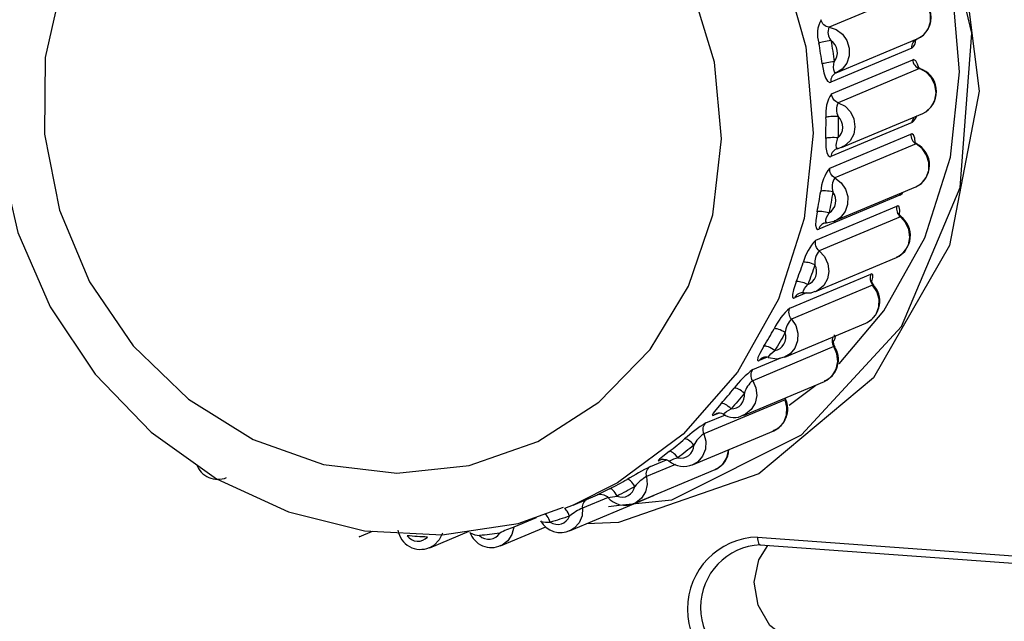
# Model space of a CAD drawing. Units: millimetres. Extents: x 0 to 589, y 4 to 406.
# Drawn here: x 516 to 521, y 342 to 345 of the extents above; entities that cross this region are included whole.
import ezdxf

# ---------------------------------------------------------------- set-up
doc = ezdxf.new("R2010")
doc.units = ezdxf.units.MM
doc.layers.add('Z80-3073-06-03', color=7, linetype='Continuous', lineweight=25)

msp = doc.modelspace()

# ---------------------------------------------------------------- linework, layer by layer
at = {"layer": 'Z80-3073-06-03'}
for p, q in [((520.681, 345.2958), (520.2582, 345.1183)), ((520.2953, 344.8802), (520.7181, 345.0576)), ((520.6902, 345.0094), (520.2673, 344.832)), ((520.2717, 344.7717), (520.6945, 344.9491)), ((520.7293, 344.9027), (520.3065, 344.7252)), ((520.7336, 344.9023), (520.7293, 344.9027)), ((520.3241, 344.4922), (520.7469, 344.6696)), ((520.691, 344.6214), (520.2682, 344.444)), ((520.2625, 344.3844), (520.6853, 344.5618)), ((520.7122, 344.5101), (520.2893, 344.3327)), ((520.3008, 344.4852), (520.3317, 344.4972)), ((520.332, 344.4959), (520.3241, 344.4922)), ((520.7171, 344.5096), (520.7122, 344.5101)), ((520.2876, 344.1081), (520.7105, 344.2855)), ((520.6275, 344.2426), (520.2047, 344.0651)), ((520.1892, 344.008), (520.612, 344.1854)), ((520.6301, 344.13), (520.2073, 343.9526)), ((520.6348, 344.1296), (520.6301, 344.13)), ((520.2319, 344.0966), (520.2309, 344.0962)), ((520.2914, 344.1098), (520.2876, 344.1081)), ((520.1878, 343.7397), (520.6106, 343.9172)), ((520.054, 343.6539), (520.4769, 343.8313)), ((520.4857, 343.7739), (520.0629, 343.5965)), ((520.1405, 343.7327), (520.0789, 343.7068)), ((520.0277, 343.3983), (520.4505, 343.5758)), ((520.4505, 343.5758), (520.4566, 343.5786)), ((520.2832, 343.4527), (519.8604, 343.2752)), ((519.8611, 343.3328), (520.0076, 343.3943)), ((519.9367, 343.3977), (519.8946, 343.38)), ((519.812, 343.0943), (520.2348, 343.2717)), ((520.0513, 343.147), (520.1893, 343.2526)), ((520.0289, 343.176), (519.606, 342.9986)), ((519.6163, 343.0547), (519.7188, 343.0977)), ((519.686, 343.1066), (519.6574, 343.0946)), ((519.5474, 342.8369), (519.9702, 343.0143)), ((519.4579, 342.838), (519.3075, 342.7749)), ((519.3271, 342.8278), (519.411, 342.863)), ((519.3882, 342.8651), (519.3745, 342.8593)), ((519.5497, 342.8379), (519.5474, 342.8369)), ((519.2419, 342.6338), (519.6648, 342.8113)), ((519.6648, 342.8113), (519.6673, 342.8123)), ((518.9243, 342.6263), (519.0516, 342.6797)), ((519.3277, 342.6688), (519.3404, 342.6751)), ((518.9243, 342.6263), (518.8793, 342.6081)), ((518.9048, 342.4914), (519.3277, 342.6688)), ((519.1065, 342.6666), (518.974, 342.611)), ((519.109, 342.6193), (519.1644, 342.6251)), ((518.7311, 342.5604), (518.6155, 342.5119)), ((517.8092, 342.4608), (517.8781, 342.4897)), ((518.1774, 342.4035), (518.3827, 342.4897)), ((518.5464, 342.4138), (518.7817, 342.5126)), ((518.9111, 342.4942), (518.9048, 342.4914)), ((517.8129, 342.4624), (517.8092, 342.4608)), ((519.8859, 342.4593), (525.3094, 342.0637)), ((519.8989, 342.4187), (525.3224, 342.0231))]:
    msp.add_line(p, q, dxfattribs=at)
at = {"layer": 'Z80-3073-06-03', "flags": 128}
for points in [[(517.181, 346.9007), (517.7667, 347.2824), (518.536, 347.4545), (519.3174, 347.346), (520.0252, 346.9716), (520.5852, 346.3727), (520.9371, 345.615), (521.0413, 344.7856), (520.8864, 343.9807), (520.4899, 343.2903), (519.8933, 342.7901), (519.1608, 342.5355), (518.9943, 342.5289)], [(519.1644, 342.6251), (519.4382, 342.6536), (520.1155, 342.9936), (520.6356, 343.5577), (520.9424, 344.2834), (521.0034, 345.0883), (520.813, 345.8824), (520.3905, 346.5778), (519.7791, 347.0948), (519.0461, 347.3719), (518.275, 347.3778), (517.5517, 347.114), (517.3446, 346.9386)], [(520.939, 344.8858), (520.9003, 345.3363), (520.7764, 345.7738), (520.5723, 346.1806), (520.2962, 346.5398), (519.9596, 346.8369), (519.5762, 347.0597), (519.1616, 347.199), (518.733, 347.2491), (518.6829, 347.249)], [(517.2748, 346.8116), (517.545, 346.8879), (517.9702, 346.929), (518.3989, 346.8789), (518.8134, 346.7396), (519.1969, 346.5168), (519.5335, 346.2197), (519.8095, 345.8605), (520.0137, 345.4537), (520.1376, 345.0162), (520.1762, 344.5657)], [(517.2799, 346.8066), (517.2005, 346.783), (516.8485, 346.5965), (516.5394, 346.344), (516.2835, 346.0345), (516.0895, 345.6786), (515.9639, 345.2883), (515.9113, 344.8771), (515.9338, 344.459), (516.0308, 344.0488), (516.1994, 343.661), (516.4338, 343.3094), (516.7259, 343.0068), (517.0656, 342.7641), (517.4405, 342.5903), (517.8372, 342.4917), (518.2411, 342.4717), (518.6377, 342.5307), (518.8739, 342.6159)], [(516.2595, 345.3475), (516.1731, 344.9613), (516.1687, 344.5606), (516.2467, 344.1639), (516.4034, 343.79), (516.6314, 343.4562), (516.9201, 343.1781), (517.256, 342.9689), (517.6234, 342.8382), (518.005, 342.7921), (518.3832, 342.8329), (518.7401, 342.9586), (519.0591, 343.1633), (519.3253, 343.4375), (519.5262, 343.7683), (519.6524, 344.1403), (519.6981, 344.5361)], [(519.6981, 344.5361), (519.6611, 344.9371), (519.543, 345.3247)], [(520.7181, 345.0576), (520.7504, 345.0782), (520.7742, 345.109), (520.7868, 345.1467), (520.7868, 345.1872), (520.7744, 345.2263), (520.7507, 345.2596), (520.7184, 345.2836), (520.681, 345.2958)], [(520.2582, 345.1183), (520.2509, 345.12), (520.244, 345.1228), (520.2375, 345.1266), (520.2316, 345.1315), (520.2264, 345.1372), (520.2221, 345.1437), (520.2188, 345.1507), (520.2165, 345.1581)], [(520.2582, 345.1183), (520.2956, 345.1062), (520.3279, 345.0821), (520.3515, 345.0488), (520.364, 345.0098), (520.3639, 344.9692), (520.3514, 344.9315), (520.3276, 344.9007), (520.2953, 344.8802)], [(520.2683, 345.0499), (520.2589, 345.0484), (520.2493, 345.0468), (520.2397, 345.0449), (520.2307, 345.043), (520.2224, 345.0411), (520.2152, 345.0393), (520.2095, 345.0376), (520.2054, 345.0361)], [(520.2223, 344.9273), (520.2205, 344.941), (520.2185, 344.9546), (520.2165, 344.9682), (520.2145, 344.9818), (520.2123, 344.9954), (520.2101, 345.009), (520.2078, 345.0226), (520.2054, 345.0361)], [(520.2856, 344.9387), (520.2939, 344.9515), (520.2994, 344.9659), (520.3017, 344.9814), (520.3009, 344.9972), (520.2969, 345.0126), (520.2898, 345.027), (520.2802, 345.0396), (520.2683, 345.0499)], [(520.2683, 345.0499), (520.2707, 345.036), (520.2731, 345.0222), (520.2754, 345.0083), (520.2776, 344.9944), (520.2797, 344.9805), (520.2818, 344.9666), (520.2837, 344.9526), (520.2856, 344.9387)], [(520.6902, 345.0094), (520.6901, 345.0171), (520.6911, 345.0246), (520.6933, 345.0319), (520.6965, 345.0386), (520.7007, 345.0447), (520.7058, 345.0499), (520.7116, 345.0543), (520.7181, 345.0576)], [(520.2856, 344.9387), (520.2762, 344.9377), (520.2665, 344.9365), (520.2569, 344.9351), (520.2477, 344.9336), (520.2394, 344.9319), (520.2322, 344.9303), (520.2264, 344.9288), (520.2223, 344.9273)], [(520.2953, 344.8802), (520.2903, 344.8806), (520.2862, 344.8861), (520.2833, 344.896), (520.2823, 344.9099), (520.2856, 344.9387)], [(520.7258, 344.907), (520.7203, 344.9269), (520.7103, 344.9442), (520.6993, 344.9501), (520.6945, 344.9491)], [(520.6945, 344.9491), (520.6956, 344.9415), (520.6977, 344.934), (520.7009, 344.9269), (520.7051, 344.9204), (520.7101, 344.9146), (520.7159, 344.9096), (520.7224, 344.9056), (520.7293, 344.9027)], [(520.2223, 344.9273), (520.2312, 344.8804), (520.2403, 344.8542), (520.2512, 344.8369), (520.2625, 344.831), (520.2673, 344.832)], [(520.3114, 343.3638), (520.5448, 343.6396), (520.7574, 344.0197), (520.8907, 344.4409), (520.939, 344.8858)], [(520.7337, 344.903), (520.7325, 344.9031), (520.7227, 344.9087), (520.7194, 344.9122), (520.7194, 344.9121)], [(520.7469, 344.6696), (520.7622, 344.6776), (520.7909, 344.7033), (520.8097, 344.7378), (520.8164, 344.7774), (520.8105, 344.8178), (520.7926, 344.8546), (520.7645, 344.884), (520.7293, 344.9027)], [(520.2953, 344.8802), (520.2888, 344.8769), (520.283, 344.8725), (520.2779, 344.8672), (520.2737, 344.8612), (520.2705, 344.8544), (520.2683, 344.8472), (520.2673, 344.8396), (520.2673, 344.832)], [(520.3065, 344.7252), (520.2996, 344.7282), (520.2931, 344.7322), (520.2873, 344.7371), (520.2822, 344.743), (520.2781, 344.7495), (520.2749, 344.7566), (520.2727, 344.764), (520.2717, 344.7717)], [(520.3065, 344.7252), (520.3417, 344.7065), (520.3697, 344.6772), (520.3877, 344.6403), (520.3936, 344.6), (520.3868, 344.5604), (520.3681, 344.5259), (520.3394, 344.5001), (520.332, 344.4959)], [(520.2413, 344.539), (520.2417, 344.5526), (520.2421, 344.5662), (520.2423, 344.5799), (520.2425, 344.5936), (520.2426, 344.6072), (520.2427, 344.6209), (520.2426, 344.6346), (520.2425, 344.6483)], [(520.3062, 344.6534), (520.2967, 344.6536), (520.2869, 344.6536), (520.2772, 344.6532), (520.268, 344.6526), (520.2596, 344.6518), (520.2524, 344.6508), (520.2466, 344.6496), (520.2425, 344.6483)], [(520.305, 344.5417), (520.3154, 344.5526), (520.3232, 344.5657), (520.3281, 344.5804), (520.3299, 344.596), (520.3284, 344.6118), (520.3239, 344.6271), (520.3163, 344.6412), (520.3062, 344.6534)], [(520.3062, 344.6534), (520.3064, 344.6394), (520.3064, 344.6255), (520.3064, 344.6115), (520.3063, 344.5975), (520.3061, 344.5835), (520.3058, 344.5696), (520.3055, 344.5556), (520.305, 344.5417)], [(520.691, 344.6214), (520.6922, 344.629), (520.6945, 344.6361), (520.6978, 344.6428), (520.7021, 344.6488), (520.7054, 344.6522)], [(520.1762, 344.5657), (520.1279, 344.1208), (519.9947, 343.6996), (519.782, 343.3195), (519.4986, 342.9959), (519.156, 342.7421), (518.9243, 342.6263)], [(520.305, 344.5417), (520.2955, 344.5424), (520.2857, 344.5428), (520.276, 344.5429), (520.2668, 344.5426), (520.2585, 344.5421), (520.2512, 344.5413), (520.2454, 344.5402), (520.2413, 344.539)], [(520.2413, 344.539), (520.2421, 344.4921), (520.2464, 344.466), (520.2539, 344.4489), (520.2635, 344.4431), (520.2682, 344.444)], [(520.3039, 344.486), (520.2994, 344.4864), (520.2965, 344.4916), (520.2955, 344.5011), (520.2969, 344.5144), (520.305, 344.5417)], [(520.6853, 344.5618), (520.6851, 344.5541), (520.686, 344.5465), (520.688, 344.539), (520.691, 344.5318), (520.6951, 344.5252), (520.7001, 344.5193), (520.7058, 344.5142), (520.7122, 344.5101)], [(520.7079, 344.5172), (520.7058, 344.54), (520.6992, 344.557), (520.6899, 344.5628), (520.6853, 344.5618)], [(520.7174, 344.5106), (520.7114, 344.5135), (520.7051, 344.5202), (520.7031, 344.5236), (520.7031, 344.5235)], [(520.2958, 344.4835), (520.2904, 344.4807), (520.2845, 344.4765), (520.2793, 344.4714), (520.275, 344.4654), (520.2716, 344.4587), (520.2693, 344.4515), (520.2682, 344.444)], [(520.3039, 344.486), (520.2969, 344.4839), (520.2958, 344.4835)], [(520.7105, 344.2855), (520.7404, 344.3042), (520.7647, 344.3345), (520.778, 344.3719), (520.7788, 344.4124), (520.7671, 344.4517), (520.744, 344.4854), (520.7122, 344.5101)], [(520.2893, 344.3327), (520.283, 344.3368), (520.2772, 344.3419), (520.2723, 344.3478), (520.2682, 344.3544), (520.2651, 344.3615), (520.2631, 344.369), (520.2622, 344.3767), (520.2625, 344.3844)], [(520.2893, 344.3327), (520.3212, 344.308), (520.3442, 344.2742), (520.356, 344.235), (520.3552, 344.1945), (520.3419, 344.1571), (520.3175, 344.1268), (520.2914, 344.1098)], [(520.2783, 344.2594), (520.2689, 344.2613), (520.2592, 344.2629), (520.2496, 344.264), (520.2405, 344.2647), (520.2322, 344.2649), (520.225, 344.2647), (520.2192, 344.264), (520.2151, 344.2628)], [(520.1958, 344.1563), (520.1985, 344.1696), (520.2011, 344.1828), (520.2037, 344.1961), (520.2061, 344.2094), (520.2085, 344.2227), (520.2108, 344.2361), (520.213, 344.2494), (520.2151, 344.2628)], [(520.2585, 344.1506), (520.2707, 344.1594), (520.2806, 344.1707), (520.2879, 344.1842), (520.2922, 344.1991), (520.2934, 344.2148), (520.2914, 344.2305), (520.2863, 344.2456), (520.2783, 344.2594)], [(520.2783, 344.2594), (520.2761, 344.2457), (520.2738, 344.2321), (520.2715, 344.2185), (520.269, 344.2048), (520.2665, 344.1912), (520.264, 344.1777), (520.2613, 344.1641), (520.2585, 344.1506)], [(520.6275, 344.2426), (520.6395, 344.2522), (520.643, 344.2572)], [(520.6275, 344.2426), (520.63, 344.2497), (520.6311, 344.2522)], [(520.612, 344.1854), (520.6105, 344.1779), (520.6101, 344.1703), (520.6109, 344.1626), (520.6127, 344.1551), (520.6157, 344.1479), (520.6196, 344.1412), (520.6245, 344.1352), (520.6301, 344.13)], [(520.6251, 344.1418), (520.6272, 344.165), (520.6241, 344.1811), (520.6165, 344.1864), (520.612, 344.1854)], [(520.1958, 344.1563), (520.1887, 344.111), (520.1883, 344.0859), (520.1923, 344.0696), (520.2002, 344.0641), (520.2047, 344.0651)], [(520.2585, 344.1506), (520.2492, 344.1529), (520.2396, 344.1549), (520.2301, 344.1565), (520.2211, 344.1575), (520.2128, 344.1581), (520.2057, 344.158), (520.2, 344.1575), (520.1958, 344.1563)], [(520.2471, 344.0996), (520.2431, 344.0998), (520.2413, 344.1046), (520.2421, 344.1134), (520.2459, 344.1257), (520.2585, 344.1506)], [(520.243, 344.0991), (520.2847, 344.1069), (520.2911, 344.111)], [(520.6106, 343.9172), (520.6241, 343.9239), (520.6532, 343.949), (520.6726, 343.9831), (520.6802, 344.0225), (520.675, 344.063), (520.6577, 344.1001), (520.6301, 344.13)], [(520.6356, 344.1299), (520.6283, 344.1363), (520.6235, 344.1445), (520.6223, 344.1484), (520.6222, 344.1484)], [(520.2309, 344.0962), (520.2263, 344.0939), (520.2203, 344.0898), (520.215, 344.0847), (520.2106, 344.0788), (520.2071, 344.0723), (520.2047, 344.0651)], [(520.2321, 344.0963), (520.2358, 344.0978), (520.2455, 344.0984)], [(520.2073, 343.9526), (520.2017, 343.9578), (520.1968, 343.9638), (520.1929, 343.9705), (520.1899, 343.9777), (520.188, 343.9852), (520.1873, 343.9929), (520.1877, 344.0005), (520.1892, 344.008)], [(520.2073, 343.9526), (520.2349, 343.9227), (520.2522, 343.8855), (520.2573, 343.8451), (520.2498, 343.8057), (520.2304, 343.7716), (520.2012, 343.7465), (520.187, 343.7394)], [(520.0873, 343.7911), (520.0922, 343.8036), (520.0969, 343.816), (520.1017, 343.8285), (520.1063, 343.8411), (520.1109, 343.8536), (520.1153, 343.8662), (520.1198, 343.8789), (520.1241, 343.8916)], [(520.1852, 343.8799), (520.1762, 343.8834), (520.1669, 343.8865), (520.1577, 343.8891), (520.1489, 343.891), (520.1408, 343.8923), (520.1338, 343.8928), (520.1282, 343.8926), (520.1241, 343.8916)], [(520.1476, 343.7772), (520.1611, 343.7836), (520.1728, 343.7929), (520.1823, 343.8047), (520.1891, 343.8184), (520.1929, 343.8335), (520.1935, 343.8493), (520.1909, 343.865), (520.1852, 343.8799)], [(520.1852, 343.8799), (520.1808, 343.867), (520.1763, 343.854), (520.1717, 343.8412), (520.167, 343.8283), (520.1623, 343.8155), (520.1575, 343.8027), (520.1526, 343.79), (520.1476, 343.7772)], [(520.4769, 343.8313), (520.4741, 343.8243), (520.4725, 343.8169), (520.4719, 343.8093), (520.4726, 343.8016), (520.4743, 343.794), (520.4771, 343.7868), (520.4809, 343.78), (520.4857, 343.7739)], [(520.4807, 343.7921), (520.4871, 343.8133), (520.4872, 343.8278), (520.4812, 343.8324), (520.4769, 343.8313)], [(520.0873, 343.7911), (520.0725, 343.7488), (520.0676, 343.7255), (520.0683, 343.7105), (520.0746, 343.7058), (520.0789, 343.7068)], [(520.1476, 343.7772), (520.1388, 343.7812), (520.1296, 343.7847), (520.1205, 343.7876), (520.1118, 343.7899), (520.1039, 343.7915), (520.097, 343.7922), (520.0914, 343.7921), (520.0873, 343.7911)], [(520.1268, 343.7327), (520.1231, 343.7327), (520.1224, 343.7369), (520.1249, 343.7446), (520.1308, 343.7555), (520.1476, 343.7772)], [(520.4566, 343.5786), (520.4787, 343.593), (520.5036, 343.6228), (520.5176, 343.6598), (520.5191, 343.7003), (520.5081, 343.7397), (520.4857, 343.7739)], [(520.491, 343.7735), (520.4846, 343.7813), (520.4808, 343.7913), (520.48, 343.7971), (520.4801, 343.799), (520.4801, 343.799)], [(520.4902, 343.7729), (520.4899, 343.7736), (520.4857, 343.7739)], [(520.103, 343.7302), (520.0985, 343.7281), (520.0924, 343.7241), (520.087, 343.7192), (520.0825, 343.7134), (520.0789, 343.7068)], [(520.1218, 343.7326), (520.1645, 343.7327), (520.1863, 343.7415)], [(520.0629, 343.5965), (520.0581, 343.6026), (520.0543, 343.6093), (520.0515, 343.6166), (520.0497, 343.6241), (520.0491, 343.6318), (520.0497, 343.6395), (520.0513, 343.6469), (520.054, 343.6539)], [(520.0299, 343.5264), (520.0216, 343.5314), (520.0129, 343.5359), (520.0042, 343.5398), (519.9959, 343.5429), (519.9883, 343.5452), (519.9816, 343.5464), (519.9762, 343.5466), (519.9722, 343.5457)], [(520.0629, 343.5965), (520.0853, 343.5623), (520.0963, 343.5228), (520.0947, 343.4824), (520.0807, 343.4453), (520.0558, 343.4156), (520.0264, 343.3978)], [(519.919, 343.4544), (519.9259, 343.4657), (519.9327, 343.477), (519.9394, 343.4883), (519.9461, 343.4997), (519.9527, 343.5111), (519.9593, 343.5226), (519.9658, 343.5342), (519.9722, 343.5457)], [(519.9755, 343.433), (519.99, 343.4368), (520.0032, 343.4437), (520.0146, 343.4535), (520.0236, 343.4657), (520.0298, 343.4797), (520.0331, 343.495), (520.0331, 343.5108), (520.0299, 343.5264)], [(520.0299, 343.5264), (520.0234, 343.5146), (520.0167, 343.5028), (520.0101, 343.491), (520.0033, 343.4793), (519.9965, 343.4677), (519.9896, 343.4561), (519.9826, 343.4445), (519.9755, 343.433)], [(520.2803, 343.5044), (520.2801, 343.504), (520.2772, 343.497), (520.2754, 343.4897), (520.2747, 343.4821), (520.2752, 343.4744), (520.2768, 343.4668), (520.2795, 343.4595), (520.2832, 343.4527)], [(520.283, 343.4836), (520.2896, 343.4955), (520.2927, 343.5079), (520.2881, 343.5115), (520.284, 343.5103)], [(519.919, 343.4544), (519.8971, 343.4163), (519.8879, 343.3957), (519.8856, 343.3827), (519.8904, 343.3789), (519.8946, 343.38)], [(519.9755, 343.433), (519.9674, 343.4384), (519.959, 343.4433), (519.9505, 343.4476), (519.9424, 343.451), (519.9349, 343.4535), (519.9284, 343.4549), (519.923, 343.4552), (519.919, 343.4544)], [(520.2348, 343.2717), (520.2463, 343.2774), (520.2759, 343.3018), (520.296, 343.3355), (520.3042, 343.3747), (520.2998, 343.4152), (520.2832, 343.4527)], [(520.2872, 343.4518), (520.287, 343.4526), (520.2832, 343.4527)], [(519.9144, 343.396), (519.9109, 343.3944), (519.9047, 343.3906), (519.8993, 343.3857), (519.8946, 343.38)], [(519.941, 343.3969), (519.988, 343.3895), (520.0258, 343.3988)], [(519.9438, 343.3964), (519.9431, 343.3963), (519.9434, 343.3996), (519.9474, 343.4061), (519.9552, 343.4151), (519.9755, 343.433)], [(519.8604, 343.2752), (519.8567, 343.2821), (519.854, 343.2894), (519.8524, 343.2969), (519.8519, 343.3046), (519.8526, 343.3123), (519.8544, 343.3196), (519.8573, 343.3265), (519.8611, 343.3328)], [(519.8604, 343.2752), (519.877, 343.2378), (519.8814, 343.1972), (519.8732, 343.158), (519.8531, 343.1244), (519.8234, 343.0999), (519.8129, 343.0947)], [(519.696, 343.1564), (519.7047, 343.1661), (519.7134, 343.1759), (519.722, 343.1858), (519.7305, 343.1957), (519.7389, 343.2056), (519.7473, 343.2156), (519.7557, 343.2257), (519.764, 343.2359)], [(519.7476, 343.1284), (519.7626, 343.1294), (519.7768, 343.1338), (519.7898, 343.1413), (519.8007, 343.1515), (519.8093, 343.1641), (519.815, 343.1784), (519.8176, 343.1938), (519.8171, 343.2096)], [(519.8171, 343.2096), (519.8086, 343.1993), (519.8001, 343.189), (519.7915, 343.1787), (519.7828, 343.1685), (519.7741, 343.1584), (519.7654, 343.1484), (519.7565, 343.1384), (519.7476, 343.1284)], [(519.8171, 343.2096), (519.8096, 343.216), (519.8018, 343.2218), (519.794, 343.2269), (519.7864, 343.2311), (519.7793, 343.2341), (519.7731, 343.236), (519.7679, 343.2366), (519.764, 343.2359)], [(519.696, 343.1564), (519.6678, 343.1238), (519.6549, 343.1065), (519.6498, 343.0959), (519.6534, 343.0934), (519.6574, 343.0946)], [(519.7476, 343.1284), (519.7405, 343.1351), (519.733, 343.1413), (519.7254, 343.1467), (519.718, 343.1511), (519.7111, 343.1544), (519.705, 343.1564), (519.6999, 343.1571), (519.696, 343.1564)], [(519.9702, 343.0143), (519.9966, 343.0301), (520.0221, 343.0593), (520.0368, 343.096), (520.0392, 343.1364), (520.0289, 343.176)], [(520.0261, 343.1842), (520.0263, 343.1834), (520.0289, 343.176)], [(520.0323, 343.1755), (520.0323, 343.1762), (520.0289, 343.176)], [(520.0333, 343.1759), (520.0301, 343.1836), (520.0299, 343.1858)], [(519.6719, 343.1043), (519.6692, 343.1031), (519.663, 343.0994), (519.6574, 343.0946)], [(519.7087, 343.1007), (519.7086, 343.1007), (519.7097, 343.103), (519.7149, 343.1079), (519.7244, 343.1149), (519.7476, 343.1284)], [(519.606, 342.9986), (519.6035, 343.0059), (519.602, 343.0135), (519.6017, 343.0212), (519.6025, 343.0288), (519.6044, 343.0361), (519.6074, 343.043), (519.6114, 343.0492), (519.6163, 343.0547)], [(519.606, 342.9986), (519.6163, 342.959), (519.614, 342.9186), (519.5993, 342.8818), (519.5738, 342.8527), (519.5497, 342.8379)], [(519.4252, 342.9062), (519.4354, 342.9141), (519.4456, 342.9221), (519.4558, 342.9301), (519.4659, 342.9382), (519.4759, 342.9464), (519.486, 342.9546), (519.4959, 342.963), (519.5058, 342.9713)], [(519.4707, 342.8726), (519.4858, 342.8709), (519.5007, 342.8725), (519.5147, 342.8775), (519.5273, 342.8855), (519.5379, 342.8962), (519.546, 342.9091), (519.5511, 342.9237), (519.5532, 342.9392)], [(519.5532, 342.9392), (519.5431, 342.9307), (519.5329, 342.9222), (519.5227, 342.9137), (519.5124, 342.9054), (519.502, 342.8971), (519.4917, 342.8889), (519.4812, 342.8807), (519.4707, 342.8726)], [(519.5532, 342.9392), (519.5469, 342.9467), (519.5401, 342.9537), (519.5333, 342.9598), (519.5266, 342.9648), (519.5202, 342.9686), (519.5145, 342.971), (519.5096, 342.9719), (519.5058, 342.9713)], [(519.4252, 342.9062), (519.3915, 342.8801), (519.3755, 342.8667), (519.3681, 342.859), (519.3706, 342.8579), (519.3745, 342.8593)], [(519.4707, 342.8726), (519.4648, 342.8804), (519.4584, 342.8876), (519.4518, 342.894), (519.4454, 342.8992), (519.4393, 342.9032), (519.4337, 342.9058), (519.4289, 342.9068), (519.4252, 342.9062)], [(519.6673, 342.8123), (519.6742, 342.8158), (519.7043, 342.8396), (519.725, 342.8728), (519.734, 342.9118), (519.7342, 342.9153)], [(519.3075, 342.7749), (519.3062, 342.7825), (519.306, 342.7902), (519.307, 342.7978), (519.309, 342.8051), (519.3122, 342.8119), (519.3163, 342.818), (519.3213, 342.8234), (519.3271, 342.8278)], [(519.3823, 342.8636), (519.3808, 342.8629), (519.3745, 342.8593)], [(519.3825, 342.8636), (519.3823, 342.8636), (519.3841, 342.8642), (519.3878, 342.865), (519.3952, 342.8658), (519.4089, 342.864), (519.4237, 342.8571), (519.4262, 342.8546)], [(519.1146, 342.7113), (519.1261, 342.7172), (519.1376, 342.7231), (519.149, 342.7291), (519.1604, 342.7352), (519.1718, 342.7413), (519.1831, 342.7476), (519.1943, 342.7539), (519.2056, 342.7602)], [(519.2463, 342.7234), (519.2412, 342.7318), (519.2358, 342.7396), (519.2301, 342.7466), (519.2243, 342.7523), (519.2188, 342.7567), (519.2137, 342.7596), (519.2093, 342.7607), (519.2056, 342.7602)], [(519.3075, 342.7749), (519.3112, 342.7344), (519.3022, 342.6954), (519.2815, 342.6622), (519.2514, 342.6383), (519.2441, 342.6348)], [(519.1146, 342.7113), (519.0767, 342.6926), (519.0582, 342.6836), (519.049, 342.6792), (519.0506, 342.6796), (519.0544, 342.6812)], [(519.0516, 342.6801), (519.0514, 342.68), (519.0521, 342.6803), (519.0534, 342.6807), (519.0554, 342.6813), (519.0611, 342.6825), (519.0697, 342.683), (519.0842, 342.6805), (519.1014, 342.6708), (519.1053, 342.6658)], [(519.1533, 342.6735), (519.1487, 342.6821), (519.1436, 342.6901), (519.1382, 342.6972), (519.1328, 342.7031), (519.1276, 342.7076), (519.1227, 342.7106), (519.1183, 342.7118), (519.1146, 342.7113)], [(519.1533, 342.6735), (519.168, 342.669), (519.183, 342.6679), (519.1978, 342.6702), (519.2117, 342.6757), (519.2239, 342.6842), (519.2341, 342.6954), (519.2416, 342.7086), (519.2463, 342.7234)], [(519.2463, 342.7234), (519.2348, 342.7169), (519.2233, 342.7105), (519.2117, 342.7041), (519.2001, 342.6978), (519.1885, 342.6916), (519.1768, 342.6855), (519.1651, 342.6794), (519.1533, 342.6735)], [(519.3255, 342.6701), (519.3403, 342.675), (519.3443, 342.6785)], [(518.974, 342.611), (518.9739, 342.6187), (518.975, 342.6263), (518.9772, 342.6335), (518.9805, 342.6402), (518.9847, 342.6463), (518.9898, 342.6515), (518.9956, 342.6558), (518.9984, 342.6574)], [(518.805, 342.537), (518.8019, 342.5461), (518.7982, 342.5547), (518.7941, 342.5623), (518.7899, 342.5687), (518.7856, 342.5736), (518.7813, 342.5768), (518.7774, 342.5782), (518.7753, 342.5782)], [(518.9056, 342.5688), (518.902, 342.5778), (518.898, 342.5863), (518.8935, 342.5938), (518.8889, 342.6001), (518.8843, 342.6049), (518.8799, 342.608), (518.8796, 342.6082)], [(518.974, 342.611), (518.9709, 342.5708), (518.9555, 342.5344), (518.9295, 342.5057), (518.9111, 342.4942)], [(518.805, 342.537), (518.8188, 342.53), (518.8336, 342.5261), (518.8487, 342.5256), (518.8633, 342.5285), (518.8769, 342.5346), (518.8889, 342.5436), (518.8986, 342.5552), (518.9056, 342.5688)], [(518.9056, 342.5688), (518.8931, 342.5645), (518.8806, 342.5603), (518.8681, 342.5562), (518.8555, 342.5522), (518.8429, 342.5483), (518.8303, 342.5444), (518.8177, 342.5406), (518.805, 342.537)], [(518.2429, 342.4806), (518.2268, 342.4446), (518.2002, 342.4165), (518.176, 342.4029)], [(518.4364, 342.4673), (518.449, 342.4579), (518.463, 342.4515), (518.4779, 342.4482), (518.4929, 342.4483), (518.5075, 342.4518), (518.5208, 342.4584), (518.5324, 342.468), (518.5416, 342.48)], [(518.5416, 342.48), (518.5285, 342.4781), (518.5154, 342.4763), (518.5022, 342.4746), (518.4891, 342.4729), (518.4759, 342.4714), (518.4628, 342.4699), (518.4496, 342.4686), (518.4364, 342.4673)], [(518.6155, 342.5119), (518.6057, 342.4732), (518.5844, 342.4405), (518.5538, 342.4173), (518.5464, 342.4138)], [(518.0587, 342.4665), (518.0696, 342.4551), (518.0825, 342.4462), (518.0967, 342.4403), (518.1117, 342.4377), (518.1267, 342.4384), (518.141, 342.4425), (518.1541, 342.4497), (518.1653, 342.4597)], [(518.1653, 342.4597), (518.152, 342.4602), (518.1386, 342.4609), (518.1253, 342.4616), (518.112, 342.4624), (518.0986, 342.4633), (518.0853, 342.4643), (518.072, 342.4653), (518.0587, 342.4665)], [(519.8859, 342.4593), (519.8862, 342.4504), (519.887, 342.442), (519.8884, 342.4346), (519.8902, 342.4284), (519.8925, 342.4236), (519.8952, 342.4204), (519.8981, 342.4188), (519.8989, 342.4187)], [(520.1573, 341.8933), (520.045, 341.925), (519.9506, 341.9989), (519.8887, 342.1037), (519.8685, 342.2235), (519.8932, 342.34), (519.9402, 342.4157)]]:
    msp.add_lwpolyline(points, dxfattribs=at)
at = {"layer": 'Z80-3073-06-03'}
for centre, radius, start, end in [((520.6648, 345.1718), 0.1259, 294.1151, 82.1155), ((520.3535, 345.0841), 0.1557, 151.5945, 197.9414), ((520.3172, 345.0921), 0.0646, 156.0548, 220.7676), ((520.6446, 345.0579), 0.0666, 313.2062, 356.2918), ((520.7252, 345.033), 0.0251, 105.5869, 144.6575), ((520.6919, 344.783), 0.1268, 304.2745, 72.0278), ((520.4231, 344.6707), 0.182, 146.2936, 187.0727), ((520.3698, 344.6891), 0.0729, 150.3136, 209.3048), ((520.6464, 344.6772), 0.0714, 308.6724, 345.3259), ((520.6567, 344.3997), 0.1255, 295.6902, 62.6906), ((520.4313, 344.2485), 0.2167, 141.1838, 176.2222), ((520.3569, 344.285), 0.0827, 144.7885, 197.9951), ((520.5591, 344.0319), 0.1236, 294.2132, 53.6065), ((520.3809, 343.8243), 0.2655, 136.2288, 165.3217), ((520.2792, 343.891), 0.0947, 139.4278, 186.7367), ((520.3981, 343.6892), 0.1248, 298.0508, 43.8943), ((520.1154, 343.7026), 0.0302, 72.811, 114.1925), ((520.2798, 343.3979), 0.3413, 131.4032, 154.3261), ((520.1395, 343.5177), 0.11, 134.2015, 175.4453), ((520.1864, 343.3852), 0.1213, 293.6171, 35.1622), ((520.3181, 343.4747), 0.0377, 165.1878, 216.8951), ((519.9281, 343.3612), 0.0374, 65.7829, 111.4097), ((520.1464, 342.9499), 0.4775, 126.6853, 143.2156), ((519.9429, 343.1737), 0.1308, 129.0913, 164.0601), ((519.9233, 343.1266), 0.12, 291.7273, 25.9277), ((519.6857, 343.0654), 0.0412, 56.7651, 109.6222), ((519.7631, 343.1774), 0.0945, 232.8456, 301.2713), ((520.0401, 342.3779), 0.7985, 122.0513, 131.9956), ((519.6966, 342.8647), 0.1616, 124.0838, 152.5469), ((519.6259, 342.9159), 0.1096, 291.6819, 359.9481), ((517.0732, 342.88), 0.1193, 200.2925, 292.356), ((520.4682, 340.6331), 2.4736, 117.4733, 120.6938), ((519.5001, 342.9405), 0.1129, 227.743, 295.8357), ((519.5103, 342.7102), 0.1672, 103.6807, 120.0325), ((519.411, 342.5896), 0.2123, 119.1641, 140.8996), ((519.1937, 342.7395), 0.1144, 218.0868, 295.8107), ((518.7358, 345.3248), 2.684, 277.9305, 278.9485), ((519.1022, 342.3272), 0.3115, 114.3127, 129.1388), ((518.8579, 342.6018), 0.1189, 209.2617, 296.427), ((518.7952, 342.7227), 0.186, 257.9864, 273.0349), ((518.1285, 342.5141), 0.1187, 189.1786, 293.1926), ((518.498, 342.5227), 0.1178, 198.5774, 295.6984), ((518.4454, 342.5841), 0.1172, 240.7459, 265.5836), ((518.813, 341.9544), 0.5915, 109.5041, 117.3074), ((519.8959, 342.0834), 0.3761, 91.5214, 268.4502), ((519.9152, 342.093), 0.3264, 92.4798, 267.8208)]:
    msp.add_arc(centre, radius, start, end, dxfattribs=at)

doc.saveas('drawing.dxf')
